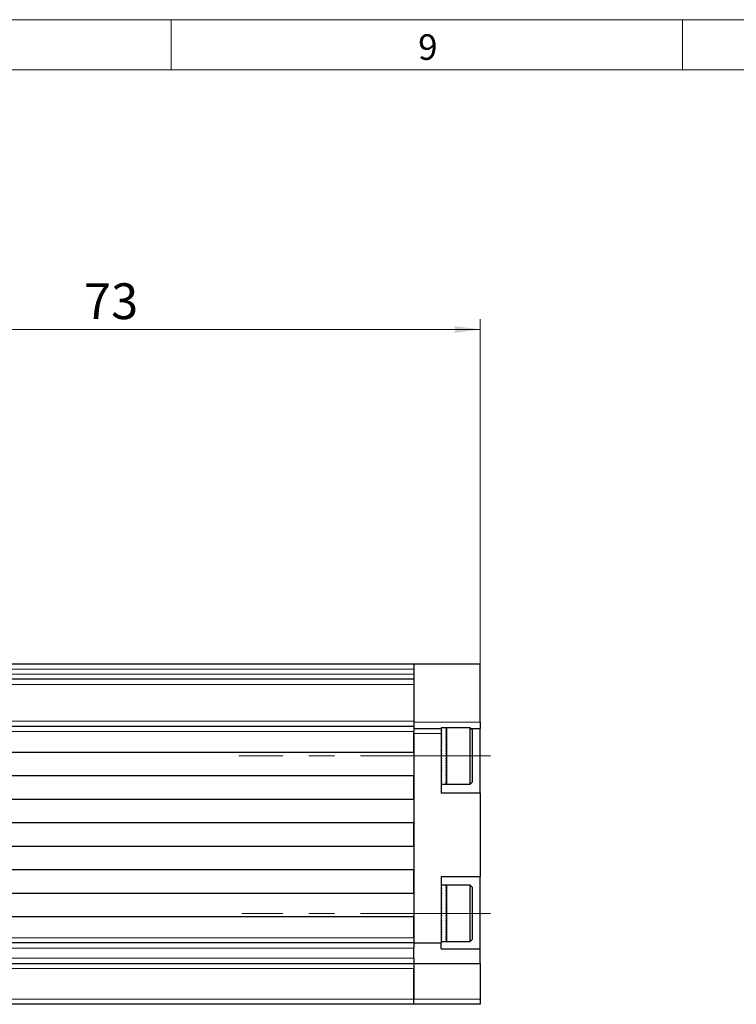
# Model space of a CAD drawing. Units: millimetres. Extents: x 5 to 602, y -20 to 414.
# Drawn here: x 382 to 452, y 318 to 414 of the extents above; entities that cross this region are included whole.
import ezdxf

# ---------------------------------------------------------------- set-up
doc = ezdxf.new("R2010")
doc.units = ezdxf.units.MM
doc.linetypes.add('CENTERX2', pattern=[20.32, 12.7, -2.54, 2.54, -2.54])
doc.styles.add('SLDTEXTSTYLE0', font='TXT', dxfattribs={"width": 0.7})
doc.dimstyles.new('SLDDIMSTYLE0', dxfattribs={"dimtxt": 3.5, "dimasz": 2.5, "dimexe": 0, "dimexo": 0.0625, "dimgap": 0.875, "dimtad": 1, "dimrnd": 1e-09, "dimzin": 12, "dimdsep": 46, "dimtxsty": 'SLDTEXTSTYLE0', "dimsah": 1, "dimcen": 0.09, "dimadec": 0, "dimazin": 3, "dimtfac": 1, "dimtofl": 0, "dimtmove": 0, "dimatfit": 3, "dimfxl": 1, "dimfrac": 2, "dimtolj": 1, "dimtzin": 12, "dimarcsym": 0})

# ---------------------------------------------------------------- blocks, each defined once
blk = doc.blocks.new('*D33')
at = {"color": 7, "linetype": 'Continuous', "lineweight": 0}
for p, q in [((354.166, 369.153), (354.166, 384.832)), ((427.166, 351.102), (427.166, 384.832)), ((354.166, 383.832), (427.166, 383.832))]:
    blk.add_line(p, q, dxfattribs=at)
for points in [[(354.166, 383.832), (356.666, 383.502), (356.666, 384.162)], [(427.166, 383.832), (424.666, 384.162), (424.666, 383.502)]]:
    blk.add_solid(points, dxfattribs=at)
at = {"color": 7, "linetype": 'Continuous', "lineweight": 0, "insert": (388.425, 388.344), "char_height": 3.5, "attachment_point": 1, "style": 'SLDTEXTSTYLE0'}
blk.add_mtext('73', dxfattribs=at)

msp = doc.modelspace()

# ---------------------------------------------------------------- linework, layer by layer
at = {"color": 7, "linetype": 'Continuous', "lineweight": 0}
for p, q in [((5.062, 414.139), (588.862, 414.139)), ((396.962, 409.239), (396.962, 414.139)), ((446.962, 414.139), (446.962, 409.239)), ((196.962, 409.239), (583.962, 409.239)), ((583.962, 409.239), (196.962, 409.239))]:
    msp.add_line(p, q, dxfattribs=at)
at = {"color": 7, "linetype": 'Continuous', "lineweight": 30}
for p, q in [((137.666, 351.102), (420.666, 351.102)), ((420.666, 351.102), (427.166, 351.102)), ((420.666, 351.102), (420.666, 350.602)), ((427.166, 345.402), (427.166, 351.102)), ((420.666, 350.602), (420.666, 350.102)), ((420.666, 350.102), (420.666, 349.602)), ((420.666, 349.602), (137.666, 349.602)), ((420.666, 349.602), (420.666, 349.102)), ((420.666, 349.102), (420.666, 345.502)), ((137.666, 345.002), (420.666, 345.002)), ((420.666, 345.502), (420.666, 345.002)), ((420.666, 345.002), (420.666, 344.502)), ((427.166, 345.402), (427.166, 344.802)), ((420.666, 344.802), (423.366, 344.802)), ((420.666, 342.452), (420.666, 344.502)), ((420.666, 344.302), (420.666, 323.802)), ((423.366, 344.847), (423.366, 344.851)), ((423.366, 344.847), (423.366, 344.834)), ((423.366, 344.822), (423.366, 344.834)), ((423.366, 344.822), (423.366, 344.802)), ((423.366, 344.802), (423.366, 344.302)), ((423.366, 344.302), (423.366, 338.502)), ((423.826, 344.852), (423.416, 344.852)), ((426.176, 344.852), (423.876, 344.852)), ((423.876, 344.852), (423.876, 339.352)), ((423.876, 344.847), (423.876, 344.851)), ((423.876, 344.822), (423.876, 344.834)), ((423.876, 344.777), (423.876, 344.796)), ((423.876, 344.711), (423.876, 344.738)), ((423.876, 344.625), (423.876, 344.66)), ((423.876, 344.52), (423.876, 344.562)), ((423.876, 344.397), (423.876, 344.445)), ((423.876, 344.256), (423.876, 344.311)), ((423.876, 344.099), (423.876, 344.16)), ((423.876, 343.927), (423.876, 343.993)), ((426.376, 344.652), (426.176, 344.852)), ((426.176, 339.352), (426.176, 344.852)), ((426.226, 344.802), (427.166, 344.802)), ((426.376, 344.652), (426.376, 339.552)), ((427.166, 342.102), (427.166, 344.802)), ((423.876, 343.74), (423.876, 343.812)), ((423.876, 343.542), (423.876, 343.618)), ((423.876, 343.332), (423.876, 343.412)), ((423.876, 343.113), (423.876, 343.196)), ((423.876, 342.886), (423.876, 342.972)), ((420.666, 342.452), (137.666, 342.452)), ((423.37, 342.311), (423.366, 342.327)), ((423.876, 342.327), (423.873, 342.311)), ((423.876, 342.653), (423.876, 342.741)), ((423.876, 342.417), (423.876, 342.506)), ((423.876, 342.177), (423.876, 342.267)), ((423.876, 341.937), (423.876, 342.027)), ((427.166, 338.502), (427.166, 342.102)), ((423.37, 341.893), (423.366, 341.878)), ((423.876, 341.878), (423.873, 341.893)), ((423.876, 341.699), (423.876, 341.788)), ((423.876, 341.463), (423.876, 341.551)), ((423.876, 341.233), (423.876, 341.318)), ((423.876, 341.008), (423.876, 341.092)), ((420.666, 340.152), (137.666, 340.152)), ((420.666, 337.852), (420.666, 340.152)), ((423.876, 340.793), (423.876, 340.872)), ((423.876, 340.587), (423.876, 340.663)), ((423.876, 340.393), (423.876, 340.464)), ((423.876, 340.211), (423.876, 340.278)), ((423.876, 340.045), (423.876, 340.105)), ((423.416, 339.352), (423.826, 339.352)), ((423.876, 339.893), (423.876, 339.948)), ((423.876, 339.759), (423.876, 339.807)), ((423.876, 339.643), (423.876, 339.684)), ((423.876, 339.545), (423.876, 339.579)), ((423.876, 339.466), (423.876, 339.493)), ((423.876, 339.408), (423.876, 339.428)), ((423.876, 339.37), (423.876, 339.382)), ((423.876, 339.353), (423.876, 339.357)), ((423.876, 339.352), (426.176, 339.352)), ((426.176, 339.352), (426.376, 339.552)), ((423.366, 338.502), (427.166, 338.502)), ((427.166, 338.502), (427.166, 330.302)), ((420.666, 337.852), (137.666, 337.852)), ((420.666, 335.552), (137.666, 335.552)), ((420.666, 333.252), (420.666, 335.552)), ((420.666, 333.252), (137.666, 333.252)), ((420.666, 330.952), (137.666, 330.952)), ((420.666, 328.652), (420.666, 330.952)), ((423.366, 330.302), (427.166, 330.302)), ((423.366, 330.302), (423.366, 323.802)), ((427.166, 323.244), (427.166, 330.302)), ((420.666, 328.652), (137.666, 328.652)), ((423.826, 329.452), (423.416, 329.452)), ((426.176, 329.452), (423.876, 329.452)), ((423.876, 329.452), (423.876, 323.952)), ((423.876, 329.447), (423.876, 329.451)), ((423.876, 329.422), (423.876, 329.434)), ((423.876, 329.377), (423.876, 329.396)), ((423.876, 329.311), (423.876, 329.338)), ((423.876, 329.225), (423.876, 329.26)), ((423.876, 329.12), (423.876, 329.162)), ((423.876, 328.997), (423.876, 329.045)), ((423.876, 328.856), (423.876, 328.911)), ((423.876, 328.699), (423.876, 328.76)), ((423.876, 328.527), (423.876, 328.593)), ((426.376, 329.252), (426.176, 329.452)), ((426.176, 323.952), (426.176, 329.452)), ((426.376, 329.252), (426.376, 324.152)), ((423.876, 328.34), (423.876, 328.412)), ((423.876, 328.142), (423.876, 328.218)), ((423.876, 327.932), (423.876, 328.012)), ((423.876, 327.713), (423.876, 327.796)), ((423.876, 327.486), (423.876, 327.572)), ((423.37, 326.911), (423.366, 326.927)), ((423.876, 326.927), (423.873, 326.911)), ((423.876, 327.253), (423.876, 327.341)), ((423.876, 327.017), (423.876, 327.106)), ((423.876, 326.777), (423.876, 326.867)), ((423.876, 326.537), (423.876, 326.627)), ((420.666, 326.352), (372.916, 326.352)), ((420.666, 324.302), (420.666, 326.352)), ((423.37, 326.493), (423.366, 326.478)), ((423.876, 326.478), (423.873, 326.493)), ((423.876, 326.299), (423.876, 326.388)), ((423.876, 326.063), (423.876, 326.151)), ((423.876, 325.833), (423.876, 325.918)), ((423.876, 325.608), (423.876, 325.692)), ((423.876, 325.393), (423.876, 325.473)), ((423.876, 325.187), (423.876, 325.263)), ((423.876, 324.993), (423.876, 325.064)), ((423.876, 324.811), (423.876, 324.878)), ((423.876, 324.645), (423.876, 324.705)), ((420.666, 323.802), (372.916, 323.802)), ((420.666, 323.802), (423.366, 323.802)), ((420.666, 323.802), (420.666, 323.302)), ((423.366, 323.244), (423.366, 323.802)), ((423.416, 323.952), (423.826, 323.952)), ((423.876, 324.493), (423.876, 324.548)), ((423.876, 324.359), (423.876, 324.407)), ((423.876, 324.243), (423.876, 324.284)), ((423.876, 324.145), (423.876, 324.179)), ((423.876, 324.066), (423.876, 324.093)), ((423.876, 324.008), (423.876, 324.028)), ((423.876, 323.97), (423.876, 323.982)), ((423.876, 323.953), (423.876, 323.957)), ((423.876, 323.952), (426.176, 323.952)), ((426.176, 323.952), (426.376, 324.152)), ((420.666, 322.302), (420.666, 323.302)), ((423.366, 323.244), (427.166, 323.244)), ((427.166, 321.802), (427.166, 323.244)), ((376.166, 321.802), (420.666, 321.802)), ((420.666, 322.302), (420.666, 321.802)), ((420.666, 321.802), (427.166, 321.802)), ((420.666, 321.802), (420.666, 318.302)), ((427.166, 321.802), (427.166, 318.302)), ((420.666, 318.302), (420.666, 321.302)), ((420.666, 317.802), (420.666, 318.302)), ((427.166, 318.302), (427.166, 317.802)), ((420.666, 317.802), (376.166, 317.802)), ((427.166, 317.802), (420.666, 317.802))]:
    msp.add_line(p, q, dxfattribs=at)
at = {"color": 8, "linetype": 'Continuous', "lineweight": 0}
for p, q in [((420.666, 350.602), (137.666, 350.602)), ((137.666, 350.102), (420.666, 350.102)), ((420.666, 349.102), (137.666, 349.102)), ((137.666, 345.502), (420.666, 345.502)), ((420.666, 345.402), (427.166, 345.402)), ((420.666, 344.502), (137.666, 344.502)), ((423.366, 344.302), (420.666, 344.302)), ((426.376, 342.102), (427.166, 342.102)), ((372.916, 324.302), (420.666, 324.302)), ((420.666, 323.302), (372.916, 323.302)), ((376.166, 322.302), (420.666, 322.302)), ((420.666, 321.302), (376.166, 321.302)), ((376.166, 318.302), (420.666, 318.302)), ((420.666, 318.302), (427.166, 318.302))]:
    msp.add_line(p, q, dxfattribs=at)
at = {"color": 7, "linetype": 'CENTERX2', "lineweight": 0}
for p, q in [((428.176, 342.102), (403.553, 342.102)), ((428.176, 326.702), (403.852, 326.702))]:
    msp.add_line(p, q, dxfattribs=at)
at = {"color": 7, "linetype": 'Continuous', "lineweight": 30, "flags": 128}
for points in [[(423.366, 342.177), (423.391, 342.14), (423.416, 342.102)], [(423.416, 342.102), (423.391, 342.065), (423.366, 342.027)], [(423.826, 342.102), (423.851, 342.14), (423.876, 342.177)], [(423.876, 342.027), (423.851, 342.065), (423.826, 342.102)], [(423.366, 326.777), (423.391, 326.74), (423.416, 326.702)], [(423.416, 326.702), (423.391, 326.665), (423.366, 326.627)], [(423.826, 326.702), (423.851, 326.74), (423.876, 326.777)], [(423.876, 326.627), (423.851, 326.665), (423.826, 326.702)]]:
    msp.add_lwpolyline(points, dxfattribs=at)
at = {"color": 7, "linetype": 'Continuous', "lineweight": 30}
for centre, major_axis, ratio, start_param, end_param in [((423.416, 342.102), (0, 2.75), 0.666667, 0, 0.027276), ((423.416, 342.102), (0, 2.75), 0.666667, 0, 0.027276), ((423.416, 342.102), (-0.284, 2.744), 0.660161, 6.12772, 6.154996), ((423.416, 342.102), (0.284, 2.744), 0.660161, 0.155466, 0.182742), ((423.416, 342.102), (-0.546, 2.728), 0.641679, 5.980989, 6.008266), ((423.416, 342.102), (0.546, 2.728), 0.641679, 0.302196, 0.329472), ((423.416, 342.102), (-0.773, 2.709), 0.613738, 5.848043, 5.875319), ((423.416, 342.102), (0.773, 2.709), 0.613738, 0.435143, 0.462419), ((423.416, 342.102), (-0.964, 2.693), 0.5792, 5.729739, 5.757015), ((423.416, 342.102), (0.964, 2.693), 0.5792, 0.553446, 0.580722), ((423.416, 342.102), (-1.122, 2.682), 0.540494, 5.624465, 5.651741), ((423.416, 342.102), (1.122, 2.682), 0.540494, 0.658721, 0.685997), ((423.416, 342.102), (-1.254, 2.678), 0.499384, 5.529818, 5.557094), ((423.416, 342.102), (1.254, 2.678), 0.499384, 0.753367, 0.780643), ((423.416, 342.102), (-1.365, 2.678), 0.457045, 5.443503, 5.470779), ((423.416, 342.102), (1.365, 2.678), 0.457045, 0.839683, 0.866959), ((423.416, 342.102), (-1.458, 2.683), 0.414223, 5.363616, 5.390892), ((423.416, 342.102), (1.458, 2.683), 0.414223, 0.919569, 0.946845), ((423.416, 342.102), (-1.537, 2.69), 0.371366, 5.288675, 5.315951), ((423.416, 342.102), (1.537, 2.69), 0.371366, 0.99451, 1.021786), ((423.416, 342.102), (-1.604, 2.699), 0.328731, 5.217544, 5.24482), ((423.826, 342.102), (0, 2.75), 0.666667, 6.255909, 6.283185), ((423.826, 342.102), (0.284, 2.744), 0.660161, 0.128189, 0.155466), ((423.826, 342.102), (-0.284, 2.744), 0.660161, 6.100444, 6.12772), ((423.826, 342.102), (0.546, 2.728), 0.641679, 0.27492, 0.302196), ((423.826, 342.102), (-0.546, 2.728), 0.641679, 5.953713, 5.980989), ((423.826, 342.102), (0.773, 2.709), 0.613738, 0.407867, 0.435143), ((423.826, 342.102), (-0.773, 2.709), 0.613738, 5.820766, 5.848043), ((423.826, 342.102), (0.964, 2.693), 0.5792, 0.52617, 0.553446), ((423.826, 342.102), (-0.964, 2.693), 0.5792, 5.702463, 5.729739), ((423.826, 342.102), (1.122, 2.682), 0.540494, 0.631445, 0.658721), ((423.826, 342.102), (-1.122, 2.682), 0.540494, 5.597188, 5.624465), ((423.826, 342.102), (1.254, 2.678), 0.499384, 0.726091, 0.753367), ((423.826, 342.102), (-1.254, 2.678), 0.499384, 5.502542, 5.529818), ((423.826, 342.102), (1.365, 2.678), 0.457045, 0.812407, 0.839683), ((423.826, 342.102), (-1.365, 2.678), 0.457045, 5.416227, 5.443503), ((423.826, 342.102), (1.458, 2.683), 0.414223, 0.892293, 0.919569), ((423.826, 342.102), (-1.458, 2.683), 0.414223, 5.33634, 5.363616), ((423.826, 342.102), (1.537, 2.69), 0.371366, 0.967234, 0.99451), ((423.826, 342.102), (-1.537, 2.69), 0.371366, 5.261399, 5.288675), ((423.826, 342.102), (1.604, 2.699), 0.328731, 1.038365, 1.065641), ((423.416, 342.102), (1.604, 2.699), 0.328731, 1.065641, 1.092918), ((423.416, 342.102), (-1.661, 2.709), 0.286449, 5.149356, 5.176632), ((423.416, 342.102), (1.661, 2.709), 0.286449, 1.133829, 1.161105), ((423.416, 342.102), (-1.709, 2.718), 0.244573, 5.083444, 5.110721), ((423.416, 342.102), (1.709, 2.718), 0.244573, 1.199741, 1.227017), ((423.416, 342.102), (-1.748, 2.727), 0.203101, 5.019286, 5.046562), ((423.416, 342.102), (1.748, 2.727), 0.203101, 1.263899, 1.291175), ((423.416, 342.102), (-1.779, 2.735), 0.161998, 4.956464, 4.98374), ((423.416, 342.102), (1.779, 2.735), 0.161998, 1.326721, 1.353997), ((423.826, 342.102), (-1.604, 2.699), 0.328731, 5.190268, 5.217544), ((423.826, 342.102), (1.661, 2.709), 0.286449, 1.106553, 1.133829), ((423.826, 342.102), (-1.661, 2.709), 0.286449, 5.12208, 5.149356), ((423.826, 342.102), (1.709, 2.718), 0.244573, 1.172465, 1.199741), ((423.826, 342.102), (-1.709, 2.718), 0.244573, 5.056168, 5.083444), ((423.826, 342.102), (1.748, 2.727), 0.203101, 1.236623, 1.263899), ((423.826, 342.102), (-1.748, 2.727), 0.203101, 4.99201, 5.019286), ((423.826, 342.102), (1.779, 2.735), 0.161998, 1.299445, 1.326721), ((423.826, 342.102), (-1.779, 2.735), 0.161998, 4.929188, 4.956464), ((423.416, 342.102), (-1.803, 2.741), 0.12121, 4.894636, 4.921912), ((423.416, 342.102), (1.803, 2.741), 0.12121, 1.388549, 1.415825), ((423.416, 342.102), (-1.82, 2.746), 0.080667, 4.833513, 4.860789), ((423.416, 342.102), (1.82, 2.746), 0.080667, 1.449673, 1.476949), ((423.416, 342.102), (-1.83, 2.749), 0.040291, 4.772841, 4.800117), ((423.416, 342.102), (1.83, 2.749), 0.040291, 1.510345, 1.537621), ((423.416, 342.102), (-1.065, 1.599), 0.040291, 4.772841, 4.816474), ((423.826, 342.102), (1.803, 2.741), 0.12121, 1.361273, 1.388549), ((423.826, 342.102), (-1.803, 2.741), 0.12121, 4.86736, 4.894636), ((423.826, 342.102), (1.82, 2.746), 0.080667, 1.422397, 1.449673), ((423.826, 342.102), (-1.82, 2.746), 0.080667, 4.806237, 4.833513), ((423.826, 342.102), (1.83, 2.749), 0.040291, 1.483069, 1.510345), ((423.826, 342.102), (-1.83, 2.749), 0.040291, 4.745564, 4.772841), ((423.416, 342.102), (-1.83, 2.749), 0.040291, 1.603972, 1.631248), ((423.416, 342.102), (1.83, 2.749), 0.040291, 4.624661, 4.651937), ((423.416, 342.102), (-1.82, 2.746), 0.080667, 1.664644, 1.69192), ((423.416, 342.102), (1.82, 2.746), 0.080667, 4.563989, 4.591265), ((423.416, 342.102), (-1.803, 2.741), 0.12121, 1.725767, 1.753043), ((423.416, 342.102), (1.803, 2.741), 0.12121, 4.502866, 4.530142), ((423.416, 342.102), (-1.779, 2.735), 0.161998, 1.787595, 1.814872), ((423.416, 342.102), (1.779, 2.735), 0.161998, 4.441038, 4.468314), ((423.826, 342.102), (-1.065, 1.599), 0.040291, 1.631248, 1.674881), ((423.826, 342.102), (1.83, 2.749), 0.040291, 4.651937, 4.679213), ((423.826, 342.102), (-1.83, 2.749), 0.040291, 1.631248, 1.658524), ((423.826, 342.102), (1.82, 2.746), 0.080667, 4.591265, 4.618541), ((423.826, 342.102), (-1.82, 2.746), 0.080667, 1.69192, 1.719196), ((423.826, 342.102), (1.803, 2.741), 0.12121, 4.530142, 4.557418), ((423.826, 342.102), (-1.803, 2.741), 0.12121, 1.753043, 1.78032), ((423.826, 342.102), (1.779, 2.735), 0.161998, 4.468314, 4.49559), ((423.826, 342.102), (-1.779, 2.735), 0.161998, 1.814872, 1.842148), ((423.416, 342.102), (-1.748, 2.727), 0.203101, 1.850418, 1.877694), ((423.416, 342.102), (1.748, 2.727), 0.203101, 4.378216, 4.405492), ((423.416, 342.102), (-1.709, 2.718), 0.244573, 1.914576, 1.941852), ((423.416, 342.102), (1.709, 2.718), 0.244573, 4.314057, 4.341333), ((423.416, 342.102), (-1.661, 2.709), 0.286449, 1.980487, 2.007764), ((423.416, 342.102), (1.661, 2.709), 0.286449, 4.248146, 4.275422), ((423.416, 342.102), (-1.604, 2.699), 0.328731, 2.048675, 2.075951), ((423.416, 342.102), (1.604, 2.699), 0.328731, 4.179958, 4.207234), ((423.416, 342.102), (-1.537, 2.69), 0.371366, 2.119806, 2.147082), ((423.416, 342.102), (1.537, 2.69), 0.371366, 4.108827, 4.136103), ((423.826, 342.102), (1.748, 2.727), 0.203101, 4.405492, 4.432768), ((423.826, 342.102), (-1.748, 2.727), 0.203101, 1.877694, 1.90497), ((423.826, 342.102), (1.709, 2.718), 0.244573, 4.341333, 4.36861), ((423.826, 342.102), (-1.709, 2.718), 0.244573, 1.941852, 1.969128), ((423.826, 342.102), (1.661, 2.709), 0.286449, 4.275422, 4.302698), ((423.826, 342.102), (-1.661, 2.709), 0.286449, 2.007764, 2.03504), ((423.826, 342.102), (1.604, 2.699), 0.328731, 4.207234, 4.23451), ((423.826, 342.102), (-1.604, 2.699), 0.328731, 2.075951, 2.103227), ((423.826, 342.102), (1.537, 2.69), 0.371366, 4.136103, 4.163379), ((423.826, 342.102), (-1.537, 2.69), 0.371366, 2.147082, 2.174358), ((423.416, 342.102), (-1.458, 2.683), 0.414223, 2.194747, 2.222024), ((423.416, 342.102), (1.458, 2.683), 0.414223, 4.033886, 4.061162), ((423.416, 342.102), (-1.365, 2.678), 0.457045, 2.274634, 2.30191), ((423.416, 342.102), (1.365, 2.678), 0.457045, 3.953999, 3.981275), ((423.416, 342.102), (-1.254, 2.678), 0.499384, 2.36095, 2.388226), ((423.416, 342.102), (1.254, 2.678), 0.499384, 3.867684, 3.89496), ((423.416, 342.102), (-1.122, 2.682), 0.540494, 2.455596, 2.482872), ((423.416, 342.102), (1.122, 2.682), 0.540494, 3.773037, 3.800313), ((423.416, 342.102), (-0.964, 2.693), 0.5792, 2.56087, 2.588147), ((423.416, 342.102), (0.964, 2.693), 0.5792, 3.667763, 3.695039), ((423.416, 342.102), (-0.773, 2.709), 0.613738, 2.679174, 2.70645), ((423.416, 342.102), (0.773, 2.709), 0.613738, 3.549459, 3.576735), ((423.416, 342.102), (-0.546, 2.728), 0.641679, 2.812121, 2.839397), ((423.416, 342.102), (0.546, 2.728), 0.641679, 3.416512, 3.443789), ((423.416, 342.102), (-0.284, 2.744), 0.660161, 2.958851, 2.986127), ((423.416, 342.102), (0.284, 2.744), 0.660161, 3.269782, 3.297058), ((423.416, 342.102), (0, 2.75), 0.666667, 3.114317, 3.141593), ((423.826, 342.102), (1.458, 2.683), 0.414223, 4.061162, 4.088438), ((423.826, 342.102), (-1.458, 2.683), 0.414223, 2.222024, 2.2493), ((423.826, 342.102), (1.365, 2.678), 0.457045, 3.981275, 4.008551), ((423.826, 342.102), (-1.365, 2.678), 0.457045, 2.30191, 2.329186), ((423.826, 342.102), (1.254, 2.678), 0.499384, 3.89496, 3.922236), ((423.826, 342.102), (-1.254, 2.678), 0.499384, 2.388226, 2.415502), ((423.826, 342.102), (1.122, 2.682), 0.540494, 3.800313, 3.827589), ((423.826, 342.102), (-1.122, 2.682), 0.540494, 2.482872, 2.510148), ((423.826, 342.102), (0.964, 2.693), 0.5792, 3.695039, 3.722315), ((423.826, 342.102), (-0.964, 2.693), 0.5792, 2.588147, 2.615423), ((423.826, 342.102), (0.773, 2.709), 0.613738, 3.576735, 3.604012), ((423.826, 342.102), (-0.773, 2.709), 0.613738, 2.70645, 2.733726), ((423.826, 342.102), (0.546, 2.728), 0.641679, 3.443789, 3.471065), ((423.826, 342.102), (-0.546, 2.728), 0.641679, 2.839397, 2.866673), ((423.826, 342.102), (0.284, 2.744), 0.660161, 3.297058, 3.324334), ((423.826, 342.102), (-0.284, 2.744), 0.660161, 2.986127, 3.013403), ((423.826, 342.102), (0, 2.75), 0.666667, 3.141593, 3.168869), ((423.826, 342.102), (0, 2.75), 0.666667, 3.141593, 3.168869), ((423.416, 326.702), (0, 2.75), 0.666667, 0, 0.027276), ((423.416, 326.702), (0, 2.75), 0.666667, 0, 0.027276), ((423.416, 326.702), (-0.284, 2.744), 0.660161, 6.12772, 6.154996), ((423.416, 326.702), (0.284, 2.744), 0.660161, 0.155466, 0.182742), ((423.416, 326.702), (-0.546, 2.728), 0.641679, 5.980989, 6.008266), ((423.416, 326.702), (0.546, 2.728), 0.641679, 0.302196, 0.329472), ((423.416, 326.702), (-0.773, 2.709), 0.613738, 5.848043, 5.875319), ((423.416, 326.702), (0.773, 2.709), 0.613738, 0.435143, 0.462419), ((423.416, 326.702), (-0.964, 2.693), 0.5792, 5.729739, 5.757015), ((423.416, 326.702), (0.964, 2.693), 0.5792, 0.553446, 0.580722), ((423.416, 326.702), (-1.122, 2.682), 0.540494, 5.624465, 5.651741), ((423.416, 326.702), (1.122, 2.682), 0.540494, 0.658721, 0.685997), ((423.416, 326.702), (-1.254, 2.678), 0.499384, 5.529818, 5.557094), ((423.416, 326.702), (1.254, 2.678), 0.499384, 0.753367, 0.780643), ((423.416, 326.702), (-1.365, 2.678), 0.457045, 5.443503, 5.470779), ((423.416, 326.702), (1.365, 2.678), 0.457045, 0.839683, 0.866959), ((423.416, 326.702), (-1.458, 2.683), 0.414223, 5.363616, 5.390892), ((423.416, 326.702), (1.458, 2.683), 0.414223, 0.919569, 0.946845), ((423.416, 326.702), (-1.537, 2.69), 0.371366, 5.288675, 5.315951), ((423.416, 326.702), (1.537, 2.69), 0.371366, 0.99451, 1.021786), ((423.416, 326.702), (-1.604, 2.699), 0.328731, 5.217544, 5.24482), ((423.826, 326.702), (0, 2.75), 0.666667, 6.255909, 6.283185), ((423.826, 326.702), (0.284, 2.744), 0.660161, 0.128189, 0.155466), ((423.826, 326.702), (-0.284, 2.744), 0.660161, 6.100444, 6.12772), ((423.826, 326.702), (0.546, 2.728), 0.641679, 0.27492, 0.302196), ((423.826, 326.702), (-0.546, 2.728), 0.641679, 5.953713, 5.980989), ((423.826, 326.702), (0.773, 2.709), 0.613738, 0.407867, 0.435143), ((423.826, 326.702), (-0.773, 2.709), 0.613738, 5.820766, 5.848043), ((423.826, 326.702), (0.964, 2.693), 0.5792, 0.52617, 0.553446), ((423.826, 326.702), (-0.964, 2.693), 0.5792, 5.702463, 5.729739), ((423.826, 326.702), (1.122, 2.682), 0.540494, 0.631445, 0.658721), ((423.826, 326.702), (-1.122, 2.682), 0.540494, 5.597188, 5.624465), ((423.826, 326.702), (1.254, 2.678), 0.499384, 0.726091, 0.753367), ((423.826, 326.702), (-1.254, 2.678), 0.499384, 5.502542, 5.529818), ((423.826, 326.702), (1.365, 2.678), 0.457045, 0.812407, 0.839683), ((423.826, 326.702), (-1.365, 2.678), 0.457045, 5.416227, 5.443503), ((423.826, 326.702), (1.458, 2.683), 0.414223, 0.892293, 0.919569), ((423.826, 326.702), (-1.458, 2.683), 0.414223, 5.33634, 5.363616), ((423.826, 326.702), (1.537, 2.69), 0.371366, 0.967234, 0.99451), ((423.826, 326.702), (-1.537, 2.69), 0.371366, 5.261399, 5.288675), ((423.826, 326.702), (1.604, 2.699), 0.328731, 1.038365, 1.065641), ((423.416, 326.702), (1.604, 2.699), 0.328731, 1.065641, 1.092918), ((423.416, 326.702), (-1.661, 2.709), 0.286449, 5.149356, 5.176632), ((423.416, 326.702), (1.661, 2.709), 0.286449, 1.133829, 1.161105), ((423.416, 326.702), (-1.709, 2.718), 0.244573, 5.083444, 5.110721), ((423.416, 326.702), (1.709, 2.718), 0.244573, 1.199741, 1.227017), ((423.416, 326.702), (-1.748, 2.727), 0.203101, 5.019286, 5.046562), ((423.416, 326.702), (1.748, 2.727), 0.203101, 1.263899, 1.291175), ((423.416, 326.702), (-1.779, 2.735), 0.161998, 4.956464, 4.98374), ((423.416, 326.702), (1.779, 2.735), 0.161998, 1.326721, 1.353997), ((423.826, 326.702), (-1.604, 2.699), 0.328731, 5.190268, 5.217544), ((423.826, 326.702), (1.661, 2.709), 0.286449, 1.106553, 1.133829), ((423.826, 326.702), (-1.661, 2.709), 0.286449, 5.12208, 5.149356), ((423.826, 326.702), (1.709, 2.718), 0.244573, 1.172465, 1.199741), ((423.826, 326.702), (-1.709, 2.718), 0.244573, 5.056168, 5.083444), ((423.826, 326.702), (1.748, 2.727), 0.203101, 1.236623, 1.263899), ((423.826, 326.702), (-1.748, 2.727), 0.203101, 4.99201, 5.019286), ((423.826, 326.702), (1.779, 2.735), 0.161998, 1.299445, 1.326721), ((423.826, 326.702), (-1.779, 2.735), 0.161998, 4.929188, 4.956464), ((423.416, 326.702), (-1.803, 2.741), 0.12121, 4.894636, 4.921912), ((423.416, 326.702), (1.803, 2.741), 0.12121, 1.388549, 1.415825), ((423.416, 326.702), (-1.82, 2.746), 0.080667, 4.833513, 4.860789), ((423.416, 326.702), (1.82, 2.746), 0.080667, 1.449673, 1.476949), ((423.416, 326.702), (-1.83, 2.749), 0.040291, 4.772841, 4.800117), ((423.416, 326.702), (1.83, 2.749), 0.040291, 1.510345, 1.537621), ((423.416, 326.702), (-1.065, 1.599), 0.040291, 4.772841, 4.816474), ((423.826, 326.702), (1.803, 2.741), 0.12121, 1.361273, 1.388549), ((423.826, 326.702), (-1.803, 2.741), 0.12121, 4.86736, 4.894636), ((423.826, 326.702), (1.82, 2.746), 0.080667, 1.422397, 1.449673), ((423.826, 326.702), (-1.82, 2.746), 0.080667, 4.806237, 4.833513), ((423.826, 326.702), (1.83, 2.749), 0.040291, 1.483069, 1.510345), ((423.826, 326.702), (-1.83, 2.749), 0.040291, 4.745564, 4.772841), ((423.416, 326.702), (-1.83, 2.749), 0.040291, 1.603972, 1.631248), ((423.416, 326.702), (1.83, 2.749), 0.040291, 4.624661, 4.651937), ((423.416, 326.702), (-1.82, 2.746), 0.080667, 1.664644, 1.69192), ((423.416, 326.702), (1.82, 2.746), 0.080667, 4.563989, 4.591265), ((423.416, 326.702), (-1.803, 2.741), 0.12121, 1.725767, 1.753043), ((423.416, 326.702), (1.803, 2.741), 0.12121, 4.502866, 4.530142), ((423.416, 326.702), (-1.779, 2.735), 0.161998, 1.787595, 1.814872), ((423.416, 326.702), (1.779, 2.735), 0.161998, 4.441038, 4.468314), ((423.826, 326.702), (-1.065, 1.599), 0.040291, 1.631248, 1.674881), ((423.826, 326.702), (1.83, 2.749), 0.040291, 4.651937, 4.679213), ((423.826, 326.702), (-1.83, 2.749), 0.040291, 1.631248, 1.658524), ((423.826, 326.702), (1.82, 2.746), 0.080667, 4.591265, 4.618541), ((423.826, 326.702), (-1.82, 2.746), 0.080667, 1.69192, 1.719196), ((423.826, 326.702), (1.803, 2.741), 0.12121, 4.530142, 4.557418), ((423.826, 326.702), (-1.803, 2.741), 0.12121, 1.753043, 1.78032), ((423.826, 326.702), (1.779, 2.735), 0.161998, 4.468314, 4.49559), ((423.826, 326.702), (-1.779, 2.735), 0.161998, 1.814872, 1.842148), ((423.416, 326.702), (-1.748, 2.727), 0.203101, 1.850418, 1.877694), ((423.416, 326.702), (1.748, 2.727), 0.203101, 4.378216, 4.405492), ((423.416, 326.702), (-1.709, 2.718), 0.244573, 1.914576, 1.941852), ((423.416, 326.702), (1.709, 2.718), 0.244573, 4.314057, 4.341333), ((423.416, 326.702), (-1.661, 2.709), 0.286449, 1.980487, 2.007764), ((423.416, 326.702), (1.661, 2.709), 0.286449, 4.248146, 4.275422), ((423.416, 326.702), (-1.604, 2.699), 0.328731, 2.048675, 2.075951), ((423.416, 326.702), (1.604, 2.699), 0.328731, 4.179958, 4.207234), ((423.416, 326.702), (-1.537, 2.69), 0.371366, 2.119806, 2.147082), ((423.416, 326.702), (1.537, 2.69), 0.371366, 4.108827, 4.136103), ((423.826, 326.702), (1.748, 2.727), 0.203101, 4.405492, 4.432768), ((423.826, 326.702), (-1.748, 2.727), 0.203101, 1.877694, 1.90497), ((423.826, 326.702), (1.709, 2.718), 0.244573, 4.341333, 4.36861), ((423.826, 326.702), (-1.709, 2.718), 0.244573, 1.941852, 1.969128), ((423.826, 326.702), (1.661, 2.709), 0.286449, 4.275422, 4.302698), ((423.826, 326.702), (-1.661, 2.709), 0.286449, 2.007764, 2.03504), ((423.826, 326.702), (1.604, 2.699), 0.328731, 4.207234, 4.23451), ((423.826, 326.702), (-1.604, 2.699), 0.328731, 2.075951, 2.103227), ((423.826, 326.702), (1.537, 2.69), 0.371366, 4.136103, 4.163379), ((423.826, 326.702), (-1.537, 2.69), 0.371366, 2.147082, 2.174358), ((423.416, 326.702), (-1.458, 2.683), 0.414223, 2.194747, 2.222024), ((423.416, 326.702), (1.458, 2.683), 0.414223, 4.033886, 4.061162), ((423.416, 326.702), (-1.365, 2.678), 0.457045, 2.274634, 2.30191), ((423.416, 326.702), (1.365, 2.678), 0.457045, 3.953999, 3.981275), ((423.416, 326.702), (-1.254, 2.678), 0.499384, 2.36095, 2.388226), ((423.416, 326.702), (1.254, 2.678), 0.499384, 3.867684, 3.89496), ((423.416, 326.702), (-1.122, 2.682), 0.540494, 2.455596, 2.482872), ((423.416, 326.702), (1.122, 2.682), 0.540494, 3.773037, 3.800313), ((423.416, 326.702), (-0.964, 2.693), 0.5792, 2.56087, 2.588147), ((423.416, 326.702), (0.964, 2.693), 0.5792, 3.667763, 3.695039), ((423.416, 326.702), (-0.773, 2.709), 0.613738, 2.679174, 2.70645), ((423.416, 326.702), (0.773, 2.709), 0.613738, 3.549459, 3.576735), ((423.416, 326.702), (-0.546, 2.728), 0.641679, 2.812121, 2.839397), ((423.416, 326.702), (0.546, 2.728), 0.641679, 3.416512, 3.443789), ((423.416, 326.702), (-0.284, 2.744), 0.660161, 2.958851, 2.986127), ((423.416, 326.702), (0.284, 2.744), 0.660161, 3.269782, 3.297058), ((423.416, 326.702), (0, 2.75), 0.666667, 3.114317, 3.141593), ((423.826, 326.702), (1.458, 2.683), 0.414223, 4.061162, 4.088438), ((423.826, 326.702), (-1.458, 2.683), 0.414223, 2.222024, 2.2493), ((423.826, 326.702), (1.365, 2.678), 0.457045, 3.981275, 4.008551), ((423.826, 326.702), (-1.365, 2.678), 0.457045, 2.30191, 2.329186), ((423.826, 326.702), (1.254, 2.678), 0.499384, 3.89496, 3.922236), ((423.826, 326.702), (-1.254, 2.678), 0.499384, 2.388226, 2.415502), ((423.826, 326.702), (1.122, 2.682), 0.540494, 3.800313, 3.827589), ((423.826, 326.702), (-1.122, 2.682), 0.540494, 2.482872, 2.510148), ((423.826, 326.702), (0.964, 2.693), 0.5792, 3.695039, 3.722315), ((423.826, 326.702), (-0.964, 2.693), 0.5792, 2.588147, 2.615423), ((423.826, 326.702), (0.773, 2.709), 0.613738, 3.576735, 3.604012), ((423.826, 326.702), (-0.773, 2.709), 0.613738, 2.70645, 2.733726), ((423.826, 326.702), (0.546, 2.728), 0.641679, 3.443789, 3.471065), ((423.826, 326.702), (-0.546, 2.728), 0.641679, 2.839397, 2.866673), ((423.826, 326.702), (0.284, 2.744), 0.660161, 3.297058, 3.324334), ((423.826, 326.702), (-0.284, 2.744), 0.660161, 2.986127, 3.013403), ((423.826, 326.702), (0, 2.75), 0.666667, 3.141593, 3.168869), ((423.826, 326.702), (0, 2.75), 0.666667, 3.141593, 3.168869)]:
    msp.add_ellipse(centre, major_axis=major_axis, ratio=ratio, start_param=start_param, end_param=end_param, dxfattribs=at)

# ---------------------------------------------------------------- texts
at = {"color": 7, "linetype": 'Continuous', "lineweight": 0, "insert": (421.105, 412.711), "char_height": 2.5, "attachment_point": 1, "style": 'SLDTEXTSTYLE0'}
msp.add_mtext('9', dxfattribs=at)

# ---------------------------------------------------------------- dimensions: what is measured, and where the dimension line sits
at = {"color": 7, "linetype": 'Continuous', "lineweight": 0}
dim = msp.add_linear_dim(base=(427.166, 383.832), p1=(354.166, 369.153), p2=(427.166, 351.102), dimstyle='SLDDIMSTYLE0', dxfattribs=at)
dim.commit()
dim.dimension.update_dxf_attribs({"geometry": '*D33', "text_midpoint": (390.666, 383.832), "dimtype": 160})

doc.saveas('drawing.dxf')
